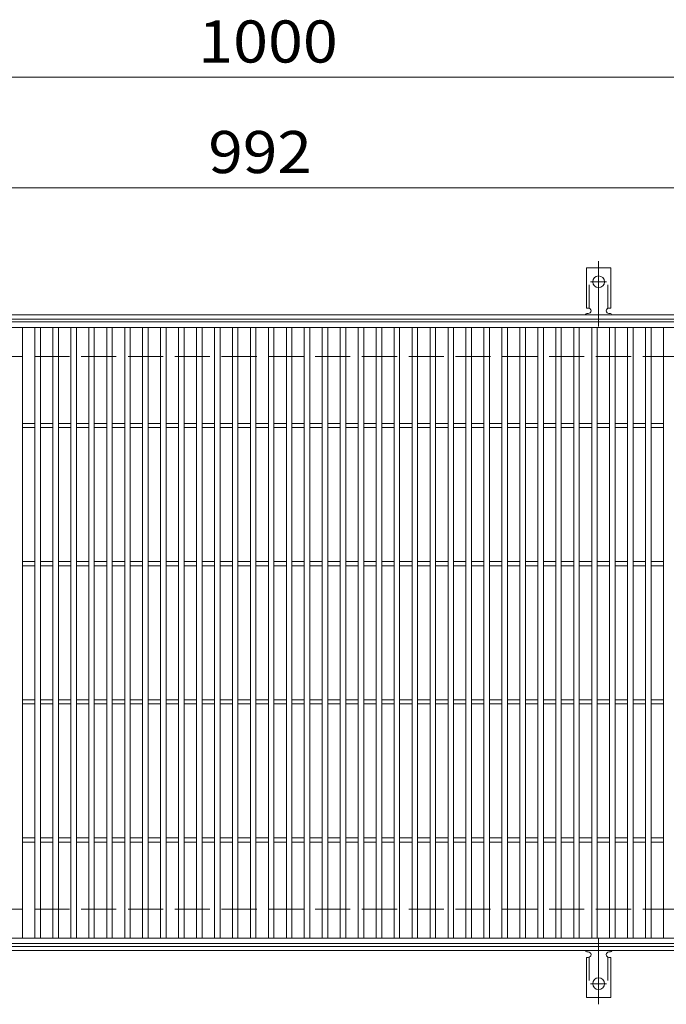
# Model space of a CAD drawing. Units: millimetres. Extents: x -1681 to 1859, y -1362 to 1217.
# Drawn here: x -1120 to -652, y 492 to 1205 of the extents above; entities that cross this region are included whole.
import ezdxf

# ---------------------------------------------------------------- set-up
doc = ezdxf.new("R2010")
doc.units = ezdxf.units.MM
doc.header["$LTSCALE"] = 10
for name, pattern in [('JWW_CENTER2', [13.546667, 11.006667, -0.846667, 0.846667, -0.846667]), ('JWW_DASHED2', [3.386667, 1.693333, -1.693333]), ('JWW_DASHED3', [3.386667, 2.54, -0.846667])]:
    doc.linetypes.add(name, pattern=pattern)
for name, color, linetype in [('C-1', 7, 'Continuous'), ('C-2', 7, 'Continuous'), ('C-4', 7, 'Continuous'), ('C-A', 7, 'Continuous')]:
    doc.layers.add(name, color=color, linetype=linetype)
doc.styles.add('ＭＳ ゴシック', font='txt', dxfattribs={"height": 1})

msp = doc.modelspace()

# ---------------------------------------------------------------- linework, layer by layer
at = {"layer": 'C-1', "color": 2, "linetype": 'Continuous', "lineweight": 9}
for p, q in [((-305.17, 991.39), (-1597.17, 991.39)), ((-305.17, 988.39), (-1597.17, 988.39)), ((-305.17, 534.39), (-1597.17, 534.39)), ((-305.17, 531.39), (-1597.17, 531.39))]:
    msp.add_line(p, q, dxfattribs=at)
at = {"layer": 'C-1', "color": 2, "linetype": 'JWW_DASHED3', "lineweight": 9}
for p, q in [((-305.17, 961.39), (-1597.17, 961.39)), ((-305.17, 561.39), (-1597.17, 561.39))]:
    msp.add_line(p, q, dxfattribs=at)
at = {"layer": 'C-2', "color": 3, "linetype": 'Continuous', "lineweight": 9}
for p, q in [((-1447.17, 986.39), (-455.17, 986.39)), ((-1447.17, 982.39), (-455.17, 982.39)), ((-1118.17, 540.39), (-1118.17, 982.39)), ((-1109.17, 540.39), (-1109.17, 982.39)), ((-1105.17, 540.39), (-1105.17, 982.39)), ((-1096.17, 540.39), (-1096.17, 982.39)), ((-1092.17, 540.39), (-1092.17, 982.39)), ((-1083.17, 540.39), (-1083.17, 982.39)), ((-1079.17, 540.39), (-1079.17, 982.39)), ((-1070.17, 540.39), (-1070.17, 982.39)), ((-1066.17, 540.39), (-1066.17, 982.39)), ((-1057.17, 540.39), (-1057.17, 982.39)), ((-1053.17, 540.39), (-1053.17, 982.39)), ((-1044.17, 540.39), (-1044.17, 982.39)), ((-1040.17, 540.39), (-1040.17, 982.39)), ((-1031.17, 540.39), (-1031.17, 982.39)), ((-1027.17, 540.39), (-1027.17, 982.39)), ((-1018.17, 540.39), (-1018.17, 982.39)), ((-1014.17, 540.39), (-1014.17, 982.39)), ((-1005.17, 540.39), (-1005.17, 982.39)), ((-1001.17, 540.39), (-1001.17, 982.39)), ((-992.17, 540.39), (-992.17, 982.39)), ((-988.17, 540.39), (-988.17, 982.39)), ((-979.17, 540.39), (-979.17, 982.39)), ((-975.17, 540.39), (-975.17, 982.39)), ((-966.17, 540.39), (-966.17, 982.39)), ((-962.17, 540.39), (-962.17, 982.39)), ((-953.17, 540.39), (-953.17, 982.39)), ((-949.17, 540.39), (-949.17, 982.39)), ((-940.17, 540.39), (-940.17, 982.39)), ((-936.17, 540.39), (-936.17, 982.39)), ((-927.17, 540.39), (-927.17, 982.39)), ((-923.17, 540.39), (-923.17, 982.39)), ((-914.17, 540.39), (-914.17, 982.39)), ((-910.17, 540.39), (-910.17, 982.39)), ((-901.17, 540.39), (-901.17, 982.39)), ((-897.17, 540.39), (-897.17, 982.39)), ((-888.17, 540.39), (-888.17, 982.39)), ((-884.17, 540.39), (-884.17, 982.39)), ((-875.17, 540.39), (-875.17, 982.39)), ((-871.17, 540.39), (-871.17, 982.39)), ((-862.17, 540.39), (-862.17, 982.39)), ((-858.17, 540.39), (-858.17, 982.39)), ((-849.17, 540.39), (-849.17, 982.39)), ((-845.17, 540.39), (-845.17, 982.39)), ((-836.17, 540.39), (-836.17, 982.39)), ((-832.17, 540.39), (-832.17, 982.39)), ((-823.17, 540.39), (-823.17, 982.39)), ((-819.17, 540.39), (-819.17, 982.39)), ((-810.17, 540.39), (-810.17, 982.39)), ((-806.17, 540.39), (-806.17, 982.39)), ((-797.17, 540.39), (-797.17, 982.39)), ((-793.17, 540.39), (-793.17, 982.39)), ((-784.17, 540.39), (-784.17, 982.39)), ((-780.17, 540.39), (-780.17, 982.39)), ((-771.17, 540.39), (-771.17, 982.39)), ((-767.17, 540.39), (-767.17, 982.39)), ((-758.17, 540.39), (-758.17, 982.39)), ((-754.17, 540.39), (-754.17, 982.39)), ((-745.17, 540.39), (-745.17, 982.39)), ((-741.17, 540.39), (-741.17, 982.39)), ((-732.17, 540.39), (-732.17, 982.39)), ((-728.17, 540.39), (-728.17, 982.39)), ((-719.17, 540.39), (-719.17, 982.39)), ((-715.17, 540.39), (-715.17, 982.39)), ((-706.17, 540.39), (-706.17, 982.39)), ((-702.17, 540.39), (-702.17, 982.39)), ((-693.17, 540.39), (-693.17, 982.39)), ((-689.17, 540.39), (-689.17, 982.39)), ((-680.17, 540.39), (-680.17, 982.39)), ((-676.17, 540.39), (-676.17, 982.39)), ((-667.17, 540.39), (-667.17, 982.39)), ((-663.17, 540.39), (-663.17, 982.39)), ((-654.17, 540.39), (-654.17, 982.39)), ((-1118.17, 912.89), (-1109.17, 912.89)), ((-1105.17, 912.89), (-1096.17, 912.89)), ((-1092.17, 912.89), (-1083.17, 912.89)), ((-1079.17, 912.89), (-1070.17, 912.89)), ((-1066.17, 912.89), (-1057.17, 912.89)), ((-1053.17, 912.89), (-1044.17, 912.89)), ((-1040.17, 912.89), (-1031.17, 912.89)), ((-1027.17, 912.89), (-1018.17, 912.89)), ((-1014.17, 912.89), (-1005.17, 912.89)), ((-1001.17, 912.89), (-992.17, 912.89)), ((-988.17, 912.89), (-979.17, 912.89)), ((-975.17, 912.89), (-966.17, 912.89)), ((-962.17, 912.89), (-953.17, 912.89)), ((-949.17, 912.89), (-940.17, 912.89)), ((-936.17, 912.89), (-927.17, 912.89)), ((-923.17, 912.89), (-914.17, 912.89)), ((-910.17, 912.89), (-901.17, 912.89)), ((-897.17, 912.89), (-888.17, 912.89)), ((-884.17, 912.89), (-875.17, 912.89)), ((-871.17, 912.89), (-862.17, 912.89)), ((-858.17, 912.89), (-849.17, 912.89)), ((-845.17, 912.89), (-836.17, 912.89)), ((-832.17, 912.89), (-823.17, 912.89)), ((-819.17, 912.89), (-810.17, 912.89)), ((-806.17, 912.89), (-797.17, 912.89)), ((-793.17, 912.89), (-784.17, 912.89)), ((-780.17, 912.89), (-771.17, 912.89)), ((-767.17, 912.89), (-758.17, 912.89)), ((-754.17, 912.89), (-745.17, 912.89)), ((-741.17, 912.89), (-732.17, 912.89)), ((-728.17, 912.89), (-719.17, 912.89)), ((-715.17, 912.89), (-706.17, 912.89)), ((-702.17, 912.89), (-693.17, 912.89)), ((-689.17, 912.89), (-680.17, 912.89)), ((-676.17, 912.89), (-667.17, 912.89)), ((-663.17, 912.89), (-654.17, 912.89)), ((-1118.17, 909.89), (-1109.17, 909.89)), ((-1105.17, 909.89), (-1096.17, 909.89)), ((-1092.17, 909.89), (-1083.17, 909.89)), ((-1079.17, 909.89), (-1070.17, 909.89)), ((-1066.17, 909.89), (-1057.17, 909.89)), ((-1053.17, 909.89), (-1044.17, 909.89)), ((-1040.17, 909.89), (-1031.17, 909.89)), ((-1027.17, 909.89), (-1018.17, 909.89)), ((-1014.17, 909.89), (-1005.17, 909.89)), ((-1001.17, 909.89), (-992.17, 909.89)), ((-988.17, 909.89), (-979.17, 909.89)), ((-975.17, 909.89), (-966.17, 909.89)), ((-962.17, 909.89), (-953.17, 909.89)), ((-949.17, 909.89), (-940.17, 909.89)), ((-936.17, 909.89), (-927.17, 909.89)), ((-923.17, 909.89), (-914.17, 909.89)), ((-910.17, 909.89), (-901.17, 909.89)), ((-897.17, 909.89), (-888.17, 909.89)), ((-884.17, 909.89), (-875.17, 909.89)), ((-871.17, 909.89), (-862.17, 909.89)), ((-858.17, 909.89), (-849.17, 909.89)), ((-845.17, 909.89), (-836.17, 909.89)), ((-832.17, 909.89), (-823.17, 909.89)), ((-819.17, 909.89), (-810.17, 909.89)), ((-806.17, 909.89), (-797.17, 909.89)), ((-793.17, 909.89), (-784.17, 909.89)), ((-780.17, 909.89), (-771.17, 909.89)), ((-767.17, 909.89), (-758.17, 909.89)), ((-754.17, 909.89), (-745.17, 909.89)), ((-741.17, 909.89), (-732.17, 909.89)), ((-728.17, 909.89), (-719.17, 909.89)), ((-715.17, 909.89), (-706.17, 909.89)), ((-702.17, 909.89), (-693.17, 909.89)), ((-689.17, 909.89), (-680.17, 909.89)), ((-676.17, 909.89), (-667.17, 909.89)), ((-663.17, 909.89), (-654.17, 909.89)), ((-1118.17, 812.89), (-1109.17, 812.89)), ((-1105.17, 812.89), (-1096.17, 812.89)), ((-1092.17, 812.89), (-1083.17, 812.89)), ((-1079.17, 812.89), (-1070.17, 812.89)), ((-1066.17, 812.89), (-1057.17, 812.89)), ((-1053.17, 812.89), (-1044.17, 812.89)), ((-1040.17, 812.89), (-1031.17, 812.89)), ((-1027.17, 812.89), (-1018.17, 812.89)), ((-1014.17, 812.89), (-1005.17, 812.89)), ((-1001.17, 812.89), (-992.17, 812.89)), ((-988.17, 812.89), (-979.17, 812.89)), ((-975.17, 812.89), (-966.17, 812.89)), ((-962.17, 812.89), (-953.17, 812.89)), ((-949.17, 812.89), (-940.17, 812.89)), ((-936.17, 812.89), (-927.17, 812.89)), ((-923.17, 812.89), (-914.17, 812.89)), ((-910.17, 812.89), (-901.17, 812.89)), ((-897.17, 812.89), (-888.17, 812.89)), ((-884.17, 812.89), (-875.17, 812.89)), ((-871.17, 812.89), (-862.17, 812.89)), ((-858.17, 812.89), (-849.17, 812.89)), ((-845.17, 812.89), (-836.17, 812.89)), ((-832.17, 812.89), (-823.17, 812.89)), ((-819.17, 812.89), (-810.17, 812.89)), ((-806.17, 812.89), (-797.17, 812.89)), ((-793.17, 812.89), (-784.17, 812.89)), ((-780.17, 812.89), (-771.17, 812.89)), ((-767.17, 812.89), (-758.17, 812.89)), ((-754.17, 812.89), (-745.17, 812.89)), ((-741.17, 812.89), (-732.17, 812.89)), ((-728.17, 812.89), (-719.17, 812.89)), ((-715.17, 812.89), (-706.17, 812.89)), ((-702.17, 812.89), (-693.17, 812.89)), ((-689.17, 812.89), (-680.17, 812.89)), ((-676.17, 812.89), (-667.17, 812.89)), ((-663.17, 812.89), (-654.17, 812.89)), ((-1118.17, 809.89), (-1109.17, 809.89)), ((-1105.17, 809.89), (-1096.17, 809.89)), ((-1092.17, 809.89), (-1083.17, 809.89)), ((-1079.17, 809.89), (-1070.17, 809.89)), ((-1066.17, 809.89), (-1057.17, 809.89)), ((-1053.17, 809.89), (-1044.17, 809.89)), ((-1040.17, 809.89), (-1031.17, 809.89)), ((-1027.17, 809.89), (-1018.17, 809.89)), ((-1014.17, 809.89), (-1005.17, 809.89)), ((-1001.17, 809.89), (-992.17, 809.89)), ((-988.17, 809.89), (-979.17, 809.89)), ((-975.17, 809.89), (-966.17, 809.89)), ((-962.17, 809.89), (-953.17, 809.89)), ((-949.17, 809.89), (-940.17, 809.89)), ((-936.17, 809.89), (-927.17, 809.89)), ((-923.17, 809.89), (-914.17, 809.89)), ((-910.17, 809.89), (-901.17, 809.89)), ((-897.17, 809.89), (-888.17, 809.89)), ((-884.17, 809.89), (-875.17, 809.89)), ((-871.17, 809.89), (-862.17, 809.89)), ((-858.17, 809.89), (-849.17, 809.89)), ((-845.17, 809.89), (-836.17, 809.89)), ((-832.17, 809.89), (-823.17, 809.89)), ((-819.17, 809.89), (-810.17, 809.89)), ((-806.17, 809.89), (-797.17, 809.89)), ((-793.17, 809.89), (-784.17, 809.89)), ((-780.17, 809.89), (-771.17, 809.89)), ((-767.17, 809.89), (-758.17, 809.89)), ((-754.17, 809.89), (-745.17, 809.89)), ((-741.17, 809.89), (-732.17, 809.89)), ((-728.17, 809.89), (-719.17, 809.89)), ((-715.17, 809.89), (-706.17, 809.89)), ((-702.17, 809.89), (-693.17, 809.89)), ((-689.17, 809.89), (-680.17, 809.89)), ((-676.17, 809.89), (-667.17, 809.89)), ((-663.17, 809.89), (-654.17, 809.89)), ((-1118.17, 712.89), (-1109.17, 712.89)), ((-1105.17, 712.89), (-1096.17, 712.89)), ((-1092.17, 712.89), (-1083.17, 712.89)), ((-1079.17, 712.89), (-1070.17, 712.89)), ((-1066.17, 712.89), (-1057.17, 712.89)), ((-1053.17, 712.89), (-1044.17, 712.89)), ((-1040.17, 712.89), (-1031.17, 712.89)), ((-1027.17, 712.89), (-1018.17, 712.89)), ((-1014.17, 712.89), (-1005.17, 712.89)), ((-1001.17, 712.89), (-992.17, 712.89)), ((-988.17, 712.89), (-979.17, 712.89)), ((-975.17, 712.89), (-966.17, 712.89)), ((-962.17, 712.89), (-953.17, 712.89)), ((-949.17, 712.89), (-940.17, 712.89)), ((-936.17, 712.89), (-927.17, 712.89)), ((-923.17, 712.89), (-914.17, 712.89)), ((-910.17, 712.89), (-901.17, 712.89)), ((-897.17, 712.89), (-888.17, 712.89)), ((-884.17, 712.89), (-875.17, 712.89)), ((-871.17, 712.89), (-862.17, 712.89)), ((-858.17, 712.89), (-849.17, 712.89)), ((-845.17, 712.89), (-836.17, 712.89)), ((-832.17, 712.89), (-823.17, 712.89)), ((-819.17, 712.89), (-810.17, 712.89)), ((-806.17, 712.89), (-797.17, 712.89)), ((-793.17, 712.89), (-784.17, 712.89)), ((-780.17, 712.89), (-771.17, 712.89)), ((-767.17, 712.89), (-758.17, 712.89)), ((-754.17, 712.89), (-745.17, 712.89)), ((-741.17, 712.89), (-732.17, 712.89)), ((-728.17, 712.89), (-719.17, 712.89)), ((-715.17, 712.89), (-706.17, 712.89)), ((-702.17, 712.89), (-693.17, 712.89)), ((-689.17, 712.89), (-680.17, 712.89)), ((-676.17, 712.89), (-667.17, 712.89)), ((-663.17, 712.89), (-654.17, 712.89)), ((-1118.17, 709.89), (-1109.17, 709.89)), ((-1105.17, 709.89), (-1096.17, 709.89)), ((-1092.17, 709.89), (-1083.17, 709.89)), ((-1079.17, 709.89), (-1070.17, 709.89)), ((-1066.17, 709.89), (-1057.17, 709.89)), ((-1053.17, 709.89), (-1044.17, 709.89)), ((-1040.17, 709.89), (-1031.17, 709.89)), ((-1027.17, 709.89), (-1018.17, 709.89)), ((-1014.17, 709.89), (-1005.17, 709.89)), ((-1001.17, 709.89), (-992.17, 709.89)), ((-988.17, 709.89), (-979.17, 709.89)), ((-975.17, 709.89), (-966.17, 709.89)), ((-962.17, 709.89), (-953.17, 709.89)), ((-949.17, 709.89), (-940.17, 709.89)), ((-936.17, 709.89), (-927.17, 709.89)), ((-923.17, 709.89), (-914.17, 709.89)), ((-910.17, 709.89), (-901.17, 709.89)), ((-897.17, 709.89), (-888.17, 709.89)), ((-884.17, 709.89), (-875.17, 709.89)), ((-871.17, 709.89), (-862.17, 709.89)), ((-858.17, 709.89), (-849.17, 709.89)), ((-845.17, 709.89), (-836.17, 709.89)), ((-832.17, 709.89), (-823.17, 709.89)), ((-819.17, 709.89), (-810.17, 709.89)), ((-806.17, 709.89), (-797.17, 709.89)), ((-793.17, 709.89), (-784.17, 709.89)), ((-780.17, 709.89), (-771.17, 709.89)), ((-767.17, 709.89), (-758.17, 709.89)), ((-754.17, 709.89), (-745.17, 709.89)), ((-741.17, 709.89), (-732.17, 709.89)), ((-728.17, 709.89), (-719.17, 709.89)), ((-715.17, 709.89), (-706.17, 709.89)), ((-702.17, 709.89), (-693.17, 709.89)), ((-689.17, 709.89), (-680.17, 709.89)), ((-676.17, 709.89), (-667.17, 709.89)), ((-663.17, 709.89), (-654.17, 709.89)), ((-1118.17, 612.89), (-1109.17, 612.89)), ((-1105.17, 612.89), (-1096.17, 612.89)), ((-1092.17, 612.89), (-1083.17, 612.89)), ((-1079.17, 612.89), (-1070.17, 612.89)), ((-1066.17, 612.89), (-1057.17, 612.89)), ((-1053.17, 612.89), (-1044.17, 612.89)), ((-1040.17, 612.89), (-1031.17, 612.89)), ((-1027.17, 612.89), (-1018.17, 612.89)), ((-1014.17, 612.89), (-1005.17, 612.89)), ((-1001.17, 612.89), (-992.17, 612.89)), ((-988.17, 612.89), (-979.17, 612.89)), ((-975.17, 612.89), (-966.17, 612.89)), ((-962.17, 612.89), (-953.17, 612.89)), ((-949.17, 612.89), (-940.17, 612.89)), ((-936.17, 612.89), (-927.17, 612.89)), ((-923.17, 612.89), (-914.17, 612.89)), ((-910.17, 612.89), (-901.17, 612.89)), ((-897.17, 612.89), (-888.17, 612.89)), ((-884.17, 612.89), (-875.17, 612.89)), ((-871.17, 612.89), (-862.17, 612.89)), ((-858.17, 612.89), (-849.17, 612.89)), ((-845.17, 612.89), (-836.17, 612.89)), ((-832.17, 612.89), (-823.17, 612.89)), ((-819.17, 612.89), (-810.17, 612.89)), ((-806.17, 612.89), (-797.17, 612.89)), ((-793.17, 612.89), (-784.17, 612.89)), ((-780.17, 612.89), (-771.17, 612.89)), ((-767.17, 612.89), (-758.17, 612.89)), ((-754.17, 612.89), (-745.17, 612.89)), ((-741.17, 612.89), (-732.17, 612.89)), ((-728.17, 612.89), (-719.17, 612.89)), ((-715.17, 612.89), (-706.17, 612.89)), ((-702.17, 612.89), (-693.17, 612.89)), ((-689.17, 612.89), (-680.17, 612.89)), ((-676.17, 612.89), (-667.17, 612.89)), ((-663.17, 612.89), (-654.17, 612.89)), ((-1118.17, 609.89), (-1109.17, 609.89)), ((-1105.17, 609.89), (-1096.17, 609.89)), ((-1092.17, 609.89), (-1083.17, 609.89)), ((-1079.17, 609.89), (-1070.17, 609.89)), ((-1066.17, 609.89), (-1057.17, 609.89)), ((-1053.17, 609.89), (-1044.17, 609.89)), ((-1040.17, 609.89), (-1031.17, 609.89)), ((-1027.17, 609.89), (-1018.17, 609.89)), ((-1014.17, 609.89), (-1005.17, 609.89)), ((-1001.17, 609.89), (-992.17, 609.89)), ((-988.17, 609.89), (-979.17, 609.89)), ((-975.17, 609.89), (-966.17, 609.89)), ((-962.17, 609.89), (-953.17, 609.89)), ((-949.17, 609.89), (-940.17, 609.89)), ((-936.17, 609.89), (-927.17, 609.89)), ((-923.17, 609.89), (-914.17, 609.89)), ((-910.17, 609.89), (-901.17, 609.89)), ((-897.17, 609.89), (-888.17, 609.89)), ((-884.17, 609.89), (-875.17, 609.89)), ((-871.17, 609.89), (-862.17, 609.89)), ((-858.17, 609.89), (-849.17, 609.89)), ((-845.17, 609.89), (-836.17, 609.89)), ((-832.17, 609.89), (-823.17, 609.89)), ((-819.17, 609.89), (-810.17, 609.89)), ((-806.17, 609.89), (-797.17, 609.89)), ((-793.17, 609.89), (-784.17, 609.89)), ((-780.17, 609.89), (-771.17, 609.89)), ((-767.17, 609.89), (-758.17, 609.89)), ((-754.17, 609.89), (-745.17, 609.89)), ((-741.17, 609.89), (-732.17, 609.89)), ((-728.17, 609.89), (-719.17, 609.89)), ((-715.17, 609.89), (-706.17, 609.89)), ((-702.17, 609.89), (-693.17, 609.89)), ((-689.17, 609.89), (-680.17, 609.89)), ((-676.17, 609.89), (-667.17, 609.89)), ((-663.17, 609.89), (-654.17, 609.89)), ((-455.17, 540.39), (-1447.17, 540.39)), ((-455.17, 536.39), (-1447.17, 536.39))]:
    msp.add_line(p, q, dxfattribs=at)
at = {"layer": 'C-4', "color": 7, "linetype": 'Continuous', "lineweight": 9}
for p, q in [((-1597.17, 1163.39), (-305.17, 1163.39)), ((-1597.17, 1083.39), (-305.17, 1083.39))]:
    msp.add_line(p, q, dxfattribs=at)
at = {"layer": 'C-A', "color": 7, "linetype": 'JWW_CENTER2', "lineweight": 9}
for p, q in [((-701.17, 982.92), (-701.17, 1030.32)), ((-706.94, 1015.39), (-695.39, 1015.39)), ((-701.17, 539.86), (-701.17, 492.46)), ((-706.94, 507.39), (-695.39, 507.39))]:
    msp.add_line(p, q, dxfattribs=at)
at = {"layer": 'C-A', "color": 3, "linetype": 'Continuous', "lineweight": 9}
for p, q in [((-709.92, 996.39), (-709.92, 1025.39)), ((-692.42, 1025.39), (-709.92, 1025.39)), ((-692.42, 996.39), (-692.42, 1025.39)), ((-709.92, 996.39), (-708.67, 996.39)), ((-709.17, 992.39), (-708.67, 992.39)), ((-692.42, 996.39), (-693.67, 996.39)), ((-693.67, 992.39), (-693.16, 992.39)), ((-709.17, 530.39), (-708.67, 530.39)), ((-693.67, 530.39), (-693.16, 530.39)), ((-709.92, 526.39), (-708.67, 526.39)), ((-709.92, 526.39), (-709.92, 497.39)), ((-692.42, 526.39), (-693.67, 526.39)), ((-692.42, 526.39), (-692.42, 497.39)), ((-692.42, 497.39), (-709.92, 497.39))]:
    msp.add_line(p, q, dxfattribs=at)
at = {"layer": 'C-A', "color": 3, "linetype": 'JWW_DASHED2', "lineweight": 9}
for p, q in [((-707.92, 996.24), (-707.92, 1025.39)), ((-694.42, 996.24), (-694.42, 1025.39)), ((-707.92, 526.53), (-707.92, 497.39)), ((-694.42, 526.53), (-694.42, 497.39))]:
    msp.add_line(p, q, dxfattribs=at)
at = {"layer": 'C-A', "color": 3, "linetype": 'Continuous', "lineweight": 9}
for centre in [(-701.17, 1015.39), (-701.17, 507.39)]:
    msp.add_circle(centre, 4.25, dxfattribs=at)
for centre, start, end in [((-709.17, 990.39), 90.27596, 150.00047), ((-708.67, 994.39), 270, 90), ((-693.67, 994.39), 90, 269.8667), ((-693.17, 990.39), 29.99927, 89.75836), ((-709.17, 532.39), 209.99951, 269.72403), ((-708.67, 528.39), 270, 90), ((-693.67, 528.39), 90.13329, 270), ((-693.17, 532.39), 270.24162, 330.00072)]:
    msp.add_arc(centre, 2, start, end, dxfattribs=at)

# ---------------------------------------------------------------- texts
at = {"layer": 'C-4', "color": 2, "linetype": 'Continuous', "lineweight": 9, "style": 'ＭＳ ゴシック'}
for s, width, p in [('1000', 1.09375, (-990.92, 1174.03)), ('992', 1.083333, (-983.67, 1094.03))]:
    msp.add_text(s, height=30.48, dxfattribs=dict(at, width=width)).set_placement(p)

doc.saveas('drawing.dxf')
